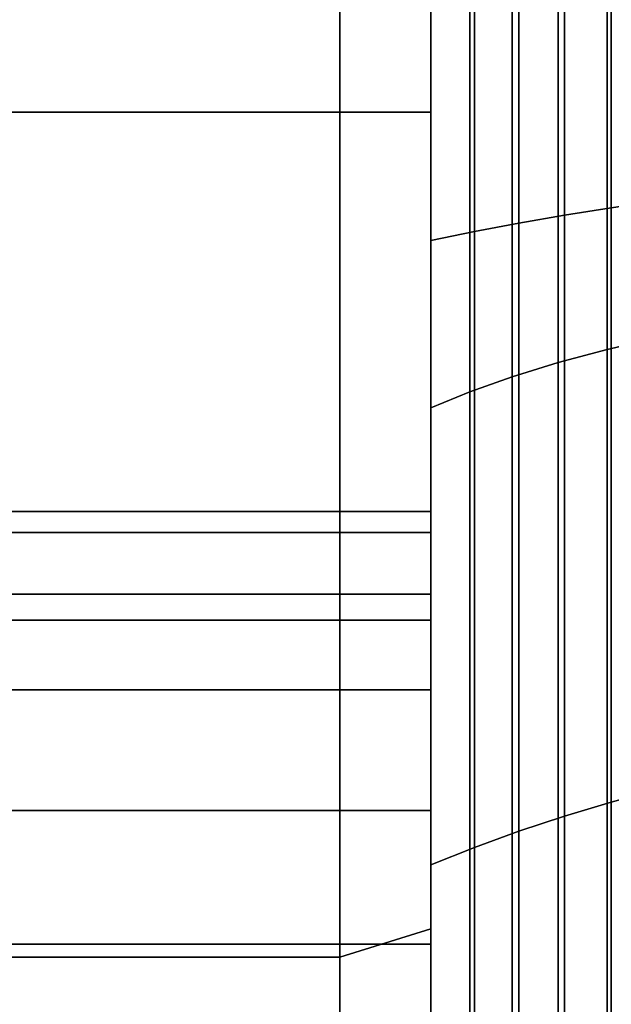
# Model space of a CAD drawing. Extents: x -116 to 194, y -195 to 100.
# Drawn here: x -103 to -90, y -32 to -10 of the extents above; entities that cross this region are included whole.
import ezdxf

# ---------------------------------------------------------------- set-up
doc = ezdxf.new("R2010")
doc.units = 0
doc.header["$MEASUREMENT"] = 0
doc.layers.add('$TD_AUDIT_GENERATED_(27)', color=7, linetype='Continuous')

# ---------------------------------------------------------------- blocks, each defined once
blk = doc.blocks.new('Block_Picture__1621')
at = {"layer": '$TD_AUDIT_GENERATED_(27)', "color": 9}
for points in [[(-111, 0, -100), (-96, 0, -100), (-96, -30.902, -95.106), (-111, -30.902, -95.106)], [(-111, -30.902, 95.106), (-96, -30.902, 95.106), (-96, 0, 100), (-111, 0, 100)], [(-111, 0, 40), (-96, 0, 40), (-96, -12.361, 38.042), (-111, -12.361, 38.042)], [(-111, -12.361, -38.042), (-96, -12.361, -38.042), (-96, 0, -40), (-111, 0, -40)], [(-96, 0, -100), (-94, 0, -98), (-94, -30.284, -93.204), (-96, -30.902, -95.106)], [(-96, -30.902, 95.106), (-94, -30.284, 93.204), (-94, 0, 98), (-96, 0, 100)], [(-94, 0, -49.124), (-94, 0, -61), (-94, -18.85, -58.014), (-94, -15.18, -46.72)], [(-94, -15.18, 46.72), (-94, -18.85, 58.014), (-94, 0, 61), (-94, 0, 49.124)], [(-94, 0, 61), (-94, -18.85, 58.014), (-93.147, -18.499, 56.933), (-93.147, 0, 59.863)], [(-94, -18.85, -58.014), (-94, 0, -61), (-93.147, 0, -59.863), (-93.147, -18.499, -56.933)], [(-94, 0, -49.124), (-94, -15.18, -46.72), (-93.047, -14.982, -46.108), (-93.047, 0, -48.481)], [(-94, -15.18, 46.72), (-94, 0, 49.124), (-93.047, 0, 48.481), (-93.047, -14.982, 46.108)], [(-93.147, 0, 59.863), (-93.147, -18.499, 56.933), (-92.216, -18.167, 55.911), (-92.216, 0, 58.789)], [(-93.147, -18.499, -56.933), (-93.147, 0, -59.863), (-92.216, 0, -58.789), (-92.216, -18.167, -55.911)], [(-93.047, 0, -48.481), (-93.047, -14.982, -46.108), (-92.069, -14.795, -45.534), (-92.069, 0, -47.877)], [(-93.047, -14.982, 46.108), (-93.047, 0, 48.481), (-92.069, 0, 47.877), (-92.069, -14.795, 45.534)], [(-92.216, 0, 58.789), (-92.216, -18.167, 55.911), (-91.211, -17.856, 54.956), (-91.211, 0, 57.784)], [(-92.216, -18.167, -55.911), (-92.216, 0, -58.789), (-91.211, 0, -57.784), (-91.211, -17.856, -54.956)], [(-92.069, 0, -47.877), (-92.069, -14.795, -45.534), (-91.067, -14.62, -44.997), (-91.067, 0, -47.313)], [(-92.069, -14.795, 45.534), (-92.069, 0, 47.877), (-91.067, 0, 47.313), (-91.067, -14.62, 44.997)], [(-91.211, 0, 57.784), (-91.211, -17.856, 54.956), (-90.137, -17.568, 54.07), (-90.137, 0, 56.853)], [(-91.211, -17.856, -54.956), (-91.211, 0, -57.784), (-90.137, 0, -56.853), (-90.137, -17.568, -54.07)], [(-91.067, 0, -47.313), (-91.067, -14.62, -44.997), (-90.044, -14.459, -44.499), (-90.044, 0, -46.789)], [(-91.067, -14.62, 44.997), (-91.067, 0, 47.313), (-90.044, 0, 46.789), (-90.044, -14.459, 44.499)], [(-90.137, 0, 56.853), (-90.137, -17.568, 54.07), (-89, -17.305, 53.259), (-89, 0, 56)], [(-90.137, -17.568, -54.07), (-90.137, 0, -56.853), (-89, 0, -56), (-89, -17.305, -53.259)], [(-90.044, 0, -46.789), (-90.044, -14.459, -44.499), (-89, -14.31, -44.041), (-89, 0, -46.307)], [(-90.044, -14.459, 44.499), (-90.044, 0, 46.789), (-89, 0, 46.307), (-89, -14.31, 44.041)], [(-111, -12.361, 38.042), (-96, -12.361, 38.042), (-96, -23.511, 32.361), (-111, -23.511, 32.361)], [(-111, -23.511, -32.361), (-96, -23.511, -32.361), (-96, -12.361, -38.042), (-111, -12.361, -38.042)], [(-91.067, -14.62, -44.997), (-91.067, -27.81, -38.277), (-90.044, -27.502, -37.853), (-90.044, -14.459, -44.499)], [(-91.067, -27.81, 38.277), (-91.067, -14.62, 44.997), (-90.044, -14.459, 44.499), (-90.044, -27.502, 37.853)], [(-90.044, -14.459, -44.499), (-90.044, -27.502, -37.853), (-89, -27.219, -37.463), (-89, -14.31, -44.041)], [(-90.044, -27.502, 37.853), (-90.044, -14.459, 44.499), (-89, -14.31, 44.041), (-89, -27.219, 37.463)], [(-92.069, -14.795, -45.534), (-92.069, -28.141, -38.733), (-91.067, -27.81, -38.277), (-91.067, -14.62, -44.997)], [(-92.069, -28.141, 38.733), (-92.069, -14.795, 45.534), (-91.067, -14.62, 44.997), (-91.067, -27.81, 38.277)], [(-93.047, -14.982, -46.108), (-93.047, -28.497, -39.222), (-92.069, -28.141, -38.733), (-92.069, -14.795, -45.534)], [(-93.047, -28.497, 39.222), (-93.047, -14.982, 46.108), (-92.069, -14.795, 45.534), (-92.069, -28.141, 38.733)], [(-94, -15.18, -46.72), (-94, -28.875, -39.743), (-93.047, -28.497, -39.222), (-93.047, -14.982, -46.108)], [(-94, -28.875, 39.743), (-94, -15.18, 46.72), (-93.047, -14.982, 46.108), (-93.047, -28.497, 39.222)], [(-94, -15.18, -46.72), (-94, -18.85, -58.014), (-94, -35.855, -49.35), (-94, -28.875, -39.743)], [(-94, -28.875, 39.743), (-94, -35.855, 49.35), (-94, -18.85, 58.014), (-94, -15.18, 46.72)], [(-90.137, -17.568, 54.07), (-90.137, -33.417, 45.995), (-89, -32.916, 45.305), (-89, -17.305, 53.259)], [(-90.137, -33.417, -45.995), (-90.137, -17.568, -54.07), (-89, -17.305, -53.259), (-89, -32.916, -45.305)], [(-91.211, -17.856, 54.956), (-91.211, -33.964, 46.748), (-90.137, -33.417, 45.995), (-90.137, -17.568, 54.07)], [(-91.211, -33.964, -46.748), (-91.211, -17.856, -54.956), (-90.137, -17.568, -54.07), (-90.137, -33.417, -45.995)], [(-92.216, -18.167, 55.911), (-92.216, -34.555, 47.561), (-91.211, -33.964, 46.748), (-91.211, -17.856, 54.956)], [(-92.216, -34.555, -47.561), (-92.216, -18.167, -55.911), (-91.211, -17.856, -54.956), (-91.211, -33.964, -46.748)], [(-93.147, -18.499, 56.933), (-93.147, -35.186, 48.43), (-92.216, -34.555, 47.561), (-92.216, -18.167, 55.911)], [(-93.147, -35.186, -48.43), (-93.147, -18.499, -56.933), (-92.216, -18.167, -55.911), (-92.216, -34.555, -47.561)], [(-94, -18.85, 58.014), (-94, -35.855, 49.35), (-93.147, -35.186, 48.43), (-93.147, -18.499, 56.933)], [(-94, -35.855, -49.35), (-94, -18.85, -58.014), (-93.147, -18.499, -56.933), (-93.147, -35.186, -48.43)], [(-111, -23.511, 32.361), (-96, -23.511, 32.361), (-96, -32.361, 23.511), (-111, -32.361, 23.511)], [(-111, -32.361, -23.511), (-96, -32.361, -23.511), (-96, -23.511, -32.361), (-111, -23.511, -32.361)], [(-96, -23.511, -32.361), (-96, -32.361, -23.511), (-96, -80.902, -58.779), (-96, -58.779, -80.902)], [(-96, -32.361, 23.511), (-96, -23.511, 32.361), (-96, -58.779, 80.902), (-96, -80.902, 58.779)], [(-90.044, -27.502, -37.853), (-90.044, -37.853, -27.502), (-89, -37.463, -27.219), (-89, -27.219, -37.463)], [(-90.044, -37.853, 27.502), (-90.044, -27.502, 37.853), (-89, -27.219, 37.463), (-89, -37.463, 27.219)], [(-91.067, -27.81, -38.277), (-91.067, -38.277, -27.81), (-90.044, -37.853, -27.502), (-90.044, -27.502, -37.853)], [(-91.067, -38.277, 27.81), (-91.067, -27.81, 38.277), (-90.044, -27.502, 37.853), (-90.044, -37.853, 27.502)], [(-92.069, -28.141, -38.733), (-92.069, -38.733, -28.141), (-91.067, -38.277, -27.81), (-91.067, -27.81, -38.277)], [(-92.069, -38.733, 28.141), (-92.069, -28.141, 38.733), (-91.067, -27.81, 38.277), (-91.067, -38.277, 27.81)], [(-93.047, -28.497, -39.222), (-93.047, -39.222, -28.497), (-92.069, -38.733, -28.141), (-92.069, -28.141, -38.733)], [(-93.047, -39.222, 28.497), (-93.047, -28.497, 39.222), (-92.069, -28.141, 38.733), (-92.069, -38.733, 28.141)], [(-94, -28.875, -39.743), (-94, -39.743, -28.875), (-93.047, -39.222, -28.497), (-93.047, -28.497, -39.222)], [(-94, -39.743, 28.875), (-94, -28.875, 39.743), (-93.047, -28.497, 39.222), (-93.047, -39.222, 28.497)], [(-94, -28.875, -39.743), (-94, -35.855, -49.35), (-94, -49.35, -35.855), (-94, -39.743, -28.875)], [(-94, -39.743, 28.875), (-94, -49.35, 35.855), (-94, -35.855, 49.35), (-94, -28.875, 39.743)], [(-96, -30.902, -95.106), (-94, -30.284, -93.204), (-94, -57.603, -79.284), (-96, -58.779, -80.902)], [(-96, -58.779, 80.902), (-94, -57.603, 79.284), (-94, -30.284, 93.204), (-96, -30.902, 95.106)], [(-111, -30.902, -95.106), (-96, -30.902, -95.106), (-96, -58.779, -80.902), (-111, -58.779, -80.902)], [(-111, -58.779, 80.902), (-96, -58.779, 80.902), (-96, -30.902, 95.106), (-111, -30.902, 95.106)]]:
    blk.add_3dface(points, dxfattribs=at)
for points, invisible_edges in [([(-96, -30.902, -95.106), (-96, 0, -40), (-96, -22.934, -79.494)], 11), ([(-96, -21.585, -76.846), (-96, -22.934, -79.494), (-96, 0, -40)], 10), ([(-96, -12.361, -38.042), (-96, -21.585, -76.846), (-96, 0, -40)], 3), ([(-96, -30.902, -95.106), (-96, 0, -100), (-96, 0, -40)], 8), ([(-96, -21.12, 73.91), (-96, -21.585, 70.974), (-96, 0, 100)], 10), ([(-96, -21.585, 76.846), (-96, -21.12, 73.91), (-96, 0, 100)], 10), ([(-96, -22.934, 79.494), (-96, -21.585, 76.846), (-96, 0, 100)], 10), ([(-96, -30.902, 95.106), (-96, -22.934, 79.494), (-96, 0, 100)], 3), ([(-96, -12.361, 38.042), (-96, 0, 100), (-96, -21.585, 70.974)], 11), ([(-96, -12.361, 38.042), (-96, 0, 40), (-96, 0, 100)], 8), ([(-96, -10.935, -38.268), (-96, 0, -100), (-96, -21.12, -73.91)], 11), ([(-96, -10.935, -38.268), (-96, 0, -40), (-96, 0, -100)], 10), ([(-96, -21.585, -76.846), (-96, -21.12, -73.91), (-96, 0, -100)], 10), ([(-96, -22.934, -79.494), (-96, -21.585, -76.846), (-96, 0, -100)], 10), ([(-96, -30.902, -95.106), (-96, -22.934, -79.494), (-96, 0, -100)], 3), ([(-96, 0, 40), (-96, -21.585, 76.846), (-96, 0, 100)], 11), ([(-96, 0, 40), (-96, -10.757, 38.296), (-96, -21.585, 76.846)], 10), ([(-96, 0, 100), (-96, -21.585, 76.846), (-96, -22.934, 79.494)], 9), ([(-96, 0, 100), (-96, -22.934, 79.494), (-96, -25.036, 81.596)], 9), ([(-96, 0, 100), (-96, -25.036, 81.596), (-96, -30.902, 95.106)], 3), ([(-94, -12.361, -38.042), (-94, 0, -40), (-96, -12.361, -38.042)], 2), ([(-94, 0, -40), (-96, 0, -40), (-96, -12.361, -38.042)], 8), ([(-94, 0, 40), (-94, -12.361, 38.042), (-96, 0, 40)], 2), ([(-94, -12.361, 38.042), (-96, -12.361, 38.042), (-96, 0, 40)], 8), ([(-94, -10.935, 38.268), (-94, 0, 98), (-94, -21.12, 73.91)], 11), ([(-94, -10.935, 38.268), (-94, 0, 40), (-94, 0, 98)], 10), ([(-94, -21.585, 76.846), (-94, -21.12, 73.91), (-94, 0, 98)], 10), ([(-94, -22.934, 79.494), (-94, -21.585, 76.846), (-94, 0, 98)], 10), ([(-94, -30.284, 93.204), (-94, -22.934, 79.494), (-94, 0, 98)], 3), ([(-94, 0, -40), (-94, -21.585, -76.846), (-94, 0, -98)], 11), ([(-94, 0, -40), (-94, -10.757, -38.296), (-94, -21.585, -76.846)], 10), ([(-94, 0, -98), (-94, -21.585, -76.846), (-94, -22.934, -79.494)], 9), ([(-94, 0, -98), (-94, -22.934, -79.494), (-94, -25.036, -81.596)], 9), ([(-94, 0, -98), (-94, -25.036, -81.596), (-94, -30.284, -93.204)], 3), ([(-96, -10.757, 38.296), (-96, -21.12, 73.91), (-96, -21.585, 76.846)], 9), ([(-96, -10.757, 38.296), (-96, -10.935, 38.268), (-96, -21.12, 73.91)], 10), ([(-94, -10.757, -38.296), (-94, -21.12, -73.91), (-94, -21.585, -76.846)], 9), ([(-94, -10.757, -38.296), (-94, -10.935, -38.268), (-94, -21.12, -73.91)], 10), ([(-96, -11.606, -38.162), (-96, -10.935, -38.268), (-96, -21.12, -73.91)], 10), ([(-96, -10.935, 38.268), (-96, -21.585, 70.974), (-96, -21.12, 73.91)], 9), ([(-96, -10.935, 38.268), (-96, -11.606, 38.162), (-96, -21.585, 70.974)], 10), ([(-94, -11.606, 38.162), (-94, -10.935, 38.268), (-94, -21.12, 73.91)], 10), ([(-94, -10.935, -38.268), (-94, -21.585, -70.974), (-94, -21.12, -73.91)], 9), ([(-94, -10.935, -38.268), (-94, -11.606, -38.162), (-94, -21.585, -70.974)], 10), ([(-96, -11.606, -38.162), (-96, -21.12, -73.91), (-96, -21.585, -70.974)], 9), ([(-96, -12.361, -38.042), (-96, -11.606, -38.162), (-96, -21.585, -70.974)], 10), ([(-96, -11.606, 38.162), (-96, -22.486, 69.206), (-96, -21.585, 70.974)], 9), ([(-96, -11.606, 38.162), (-96, -12.361, 38.042), (-96, -22.486, 69.206)], 10), ([(-94, -11.606, 38.162), (-94, -21.12, 73.91), (-94, -21.585, 70.974)], 9), ([(-94, -12.361, 38.042), (-94, -11.606, 38.162), (-94, -21.585, 70.974)], 10), ([(-94, -11.606, -38.162), (-94, -22.486, -69.206), (-94, -21.585, -70.974)], 9), ([(-94, -11.606, -38.162), (-94, -12.361, -38.042), (-94, -22.486, -69.206)], 10), ([(-96, -12.361, -38.042), (-96, -22.486, -69.206), (-96, -21.585, -70.974)], 8), ([(-96, -12.361, -38.042), (-96, -21.585, -70.974), (-96, -21.12, -73.91)], 9), ([(-96, -12.361, -38.042), (-96, -21.12, -73.91), (-96, -21.585, -76.846)], 9), ([(-96, -12.361, -38.042), (-96, -58.779, -80.902), (-96, -36.204, -66.224)], 11), ([(-96, -12.361, -38.042), (-96, -36.204, -66.224), (-96, -33.556, -64.875)], 9), ([(-96, -12.361, -38.042), (-96, -33.556, -64.875), (-96, -30.62, -64.41)], 9), ([(-96, -12.361, -38.042), (-96, -30.62, -64.41), (-96, -27.684, -64.875)], 9), ([(-96, -12.361, -38.042), (-96, -27.684, -64.875), (-96, -25.036, -66.224)], 9), ([(-96, -12.361, -38.042), (-96, -25.036, -66.224), (-96, -22.934, -68.326)], 9), ([(-96, -12.361, -38.042), (-96, -22.934, -68.326), (-96, -22.486, -69.206)], 1), ([(-96, -12.361, -38.042), (-96, -23.511, -32.361), (-96, -58.779, -80.902)], 8), ([(-96, -12.361, 38.042), (-96, -22.486, 69.206), (-96, -22.934, 68.326)], 8), ([(-96, -12.361, 38.042), (-96, -22.934, 68.326), (-96, -25.036, 66.224)], 9), ([(-96, -12.361, 38.042), (-96, -25.036, 66.224), (-96, -23.511, 32.361)], 3), ([(-96, -12.361, 38.042), (-96, -21.585, 70.974), (-96, -22.486, 69.206)], 1), ([(-96, -12.361, -38.042), (-96, -21.585, -70.974), (-96, -22.486, -69.206)], 9), ([(-96, -12.71, -37.864), (-96, -12.361, -38.042), (-96, -22.486, -69.206)], 10), ([(-96, -12.361, 38.042), (-96, -22.934, 68.326), (-96, -22.486, 69.206)], 9), ([(-96, -12.361, 38.042), (-96, -12.71, 37.864), (-96, -22.934, 68.326)], 10), ([(-94, -23.511, -32.361), (-94, -12.361, -38.042), (-96, -23.511, -32.361)], 2), ([(-94, -12.361, -38.042), (-96, -12.361, -38.042), (-96, -23.511, -32.361)], 8), ([(-94, -12.361, 38.042), (-94, -23.511, 32.361), (-96, -12.361, 38.042)], 2), ([(-94, -23.511, 32.361), (-96, -23.511, 32.361), (-96, -12.361, 38.042)], 8), ([(-94, -12.361, 38.042), (-94, -21.585, 70.974), (-94, -22.486, 69.206)], 9), ([(-94, -12.71, 37.864), (-94, -12.361, 38.042), (-94, -22.486, 69.206)], 10), ([(-94, -12.361, -38.042), (-94, -22.934, -68.326), (-94, -22.486, -69.206)], 9), ([(-94, -12.361, -38.042), (-94, -12.71, -37.864), (-94, -22.934, -68.326)], 10), ([(-96, -12.71, -37.864), (-96, -22.486, -69.206), (-96, -22.934, -68.326)], 9), ([(-96, -14.055, -37.179), (-96, -12.71, -37.864), (-96, -22.934, -68.326)], 10), ([(-96, -12.71, 37.864), (-96, -25.036, 66.224), (-96, -22.934, 68.326)], 9), ([(-96, -12.71, 37.864), (-96, -14.055, 37.179), (-96, -25.036, 66.224)], 10), ([(-94, -12.71, 37.864), (-94, -22.486, 69.206), (-94, -22.934, 68.326)], 9), ([(-94, -14.055, 37.179), (-94, -12.71, 37.864), (-94, -22.934, 68.326)], 10), ([(-94, -12.71, -37.864), (-94, -25.036, -66.224), (-94, -22.934, -68.326)], 9), ([(-94, -12.71, -37.864), (-94, -14.055, -37.179), (-94, -25.036, -66.224)], 10), ([(-96, -14.055, -37.179), (-96, -22.934, -68.326), (-96, -25.036, -66.224)], 9), ([(-96, -15.542, -36.421), (-96, -14.055, -37.179), (-96, -25.036, -66.224)], 10), ([(-96, -14.055, 37.179), (-96, -27.684, 64.875), (-96, -25.036, 66.224)], 9), ([(-96, -14.055, 37.179), (-96, -15.542, 36.421), (-96, -27.684, 64.875)], 10), ([(-94, -14.055, 37.179), (-94, -22.934, 68.326), (-94, -25.036, 66.224)], 9), ([(-94, -15.542, 36.421), (-94, -14.055, 37.179), (-94, -25.036, 66.224)], 10), ([(-94, -14.055, -37.179), (-94, -27.684, -64.875), (-94, -25.036, -66.224)], 9), ([(-94, -14.055, -37.179), (-94, -15.542, -36.421), (-94, -27.684, -64.875)], 10), ([(-96, -15.542, -36.421), (-96, -25.036, -66.224), (-96, -27.684, -64.875)], 9), ([(-96, -16.969, -35.694), (-96, -15.542, -36.421), (-96, -27.684, -64.875)], 10), ([(-96, -15.542, 36.421), (-96, -30.62, 64.41), (-96, -27.684, 64.875)], 9), ([(-96, -15.542, 36.421), (-96, -16.969, 35.694), (-96, -30.62, 64.41)], 10), ([(-94, -15.542, 36.421), (-94, -25.036, 66.224), (-94, -27.684, 64.875)], 9), ([(-94, -16.969, 35.694), (-94, -15.542, 36.421), (-94, -27.684, 64.875)], 10), ([(-94, -15.542, -36.421), (-94, -30.62, -64.41), (-94, -27.684, -64.875)], 9), ([(-94, -15.542, -36.421), (-94, -16.969, -35.694), (-94, -30.62, -64.41)], 10), ([(-96, -16.969, -35.694), (-96, -27.684, -64.875), (-96, -30.62, -64.41)], 9), ([(-96, -18.151, -35.092), (-96, -16.969, -35.694), (-96, -30.62, -64.41)], 10), ([(-96, -16.969, 35.694), (-96, -33.556, 64.875), (-96, -30.62, 64.41)], 9), ([(-96, -16.969, 35.694), (-96, -18.151, 35.092), (-96, -33.556, 64.875)], 10), ([(-94, -16.969, 35.694), (-94, -27.684, 64.875), (-94, -30.62, 64.41)], 9), ([(-94, -18.151, 35.092), (-94, -16.969, 35.694), (-94, -30.62, 64.41)], 10), ([(-94, -16.969, -35.694), (-94, -33.556, -64.875), (-94, -30.62, -64.41)], 9), ([(-94, -16.969, -35.694), (-94, -18.151, -35.092), (-94, -33.556, -64.875)], 10), ([(-96, -18.151, -35.092), (-96, -30.62, -64.41), (-96, -33.556, -64.875)], 9), ([(-96, -18.959, -34.68), (-96, -18.151, -35.092), (-96, -33.556, -64.875)], 10), ([(-96, -18.151, 35.092), (-96, -36.204, 66.224), (-96, -33.556, 64.875)], 9), ([(-96, -18.151, 35.092), (-96, -18.959, 34.68), (-96, -36.204, 66.224)], 10), ([(-94, -18.151, 35.092), (-94, -30.62, 64.41), (-94, -33.556, 64.875)], 9), ([(-94, -18.959, 34.68), (-94, -18.151, 35.092), (-94, -33.556, 64.875)], 10), ([(-94, -18.151, -35.092), (-94, -36.204, -66.224), (-94, -33.556, -64.875)], 9), ([(-94, -18.151, -35.092), (-94, -18.959, -34.68), (-94, -36.204, -66.224)], 10), ([(-96, -18.959, -34.68), (-96, -33.556, -64.875), (-96, -36.204, -66.224)], 9), ([(-96, -19.335, -34.489), (-96, -18.959, -34.68), (-96, -36.204, -66.224)], 10), ([(-96, -18.959, 34.68), (-96, -38.306, 68.326), (-96, -36.204, 66.224)], 9), ([(-96, -18.959, 34.68), (-96, -19.335, 34.489), (-96, -38.306, 68.326)], 10), ([(-94, -18.959, 34.68), (-94, -33.556, 64.875), (-94, -36.204, 66.224)], 9), ([(-94, -19.335, 34.489), (-94, -18.959, 34.68), (-94, -36.204, 66.224)], 10), ([(-94, -18.959, -34.68), (-94, -38.306, -68.326), (-94, -36.204, -66.224)], 9), ([(-94, -18.959, -34.68), (-94, -19.335, -34.489), (-94, -38.306, -68.326)], 10), ([(-96, -19.335, -34.489), (-96, -36.204, -66.224), (-96, -38.306, -68.326)], 9), ([(-96, -23.511, -32.361), (-96, -19.335, -34.489), (-96, -38.306, -68.326)], 10), ([(-96, -19.335, 34.489), (-96, -58.779, 80.902), (-96, -38.306, 68.326)], 11), ([(-96, -19.335, 34.489), (-96, -23.511, 32.361), (-96, -58.779, 80.902)], 10), ([(-94, -19.335, 34.489), (-94, -36.204, 66.224), (-94, -38.306, 68.326)], 9), ([(-94, -23.511, 32.361), (-94, -19.335, 34.489), (-94, -38.306, 68.326)], 10), ([(-94, -19.335, -34.489), (-94, -57.603, -79.284), (-94, -38.306, -68.326)], 11), ([(-94, -19.335, -34.489), (-94, -23.511, -32.361), (-94, -57.603, -79.284)], 10), ([(-96, -21.12, 73.91), (-96, -21.585, 76.846), (-111, -21.12, 73.91)], 2), ([(-96, -21.585, 76.846), (-111, -21.585, 76.846), (-111, -21.12, 73.91)], 8), ([(-96, -21.585, 70.974), (-96, -21.12, 73.91), (-111, -21.585, 70.974)], 2), ([(-96, -21.12, 73.91), (-111, -21.12, 73.91), (-111, -21.585, 70.974)], 8), ([(-96, -21.12, -73.91), (-96, -21.585, -70.974), (-111, -21.12, -73.91)], 2), ([(-96, -21.585, -70.974), (-111, -21.585, -70.974), (-111, -21.12, -73.91)], 8), ([(-96, -21.585, -76.846), (-96, -21.12, -73.91), (-111, -21.585, -76.846)], 2), ([(-96, -21.12, -73.91), (-111, -21.12, -73.91), (-111, -21.585, -76.846)], 8), ([(-94, -21.12, 73.91), (-94, -21.585, 76.846), (-96, -21.12, 73.91)], 2), ([(-94, -21.585, 76.846), (-96, -21.585, 76.846), (-96, -21.12, 73.91)], 8), ([(-94, -21.585, 70.974), (-94, -21.12, 73.91), (-96, -21.585, 70.974)], 2), ([(-94, -21.12, 73.91), (-96, -21.12, 73.91), (-96, -21.585, 70.974)], 8), ([(-94, -21.12, -73.91), (-94, -21.585, -70.974), (-96, -21.12, -73.91)], 2), ([(-94, -21.585, -70.974), (-96, -21.585, -70.974), (-96, -21.12, -73.91)], 8), ([(-94, -21.585, -76.846), (-94, -21.12, -73.91), (-96, -21.585, -76.846)], 2), ([(-94, -21.12, -73.91), (-96, -21.12, -73.91), (-96, -21.585, -76.846)], 8), ([(-96, -21.585, 76.846), (-96, -22.934, 79.494), (-111, -21.585, 76.846)], 2), ([(-96, -22.934, 79.494), (-111, -22.934, 79.494), (-111, -21.585, 76.846)], 8), ([(-96, -22.934, 68.326), (-96, -21.585, 70.974), (-111, -22.934, 68.326)], 2), ([(-96, -21.585, 70.974), (-111, -21.585, 70.974), (-111, -22.934, 68.326)], 8), ([(-96, -21.585, -70.974), (-96, -22.934, -68.326), (-111, -21.585, -70.974)], 2), ([(-96, -22.934, -68.326), (-111, -22.934, -68.326), (-111, -21.585, -70.974)], 8), ([(-96, -22.934, -79.494), (-96, -21.585, -76.846), (-111, -22.934, -79.494)], 2), ([(-96, -21.585, -76.846), (-111, -21.585, -76.846), (-111, -22.934, -79.494)], 8), ([(-94, -21.585, 76.846), (-94, -22.934, 79.494), (-96, -21.585, 76.846)], 2), ([(-94, -22.934, 79.494), (-96, -22.934, 79.494), (-96, -21.585, 76.846)], 8), ([(-94, -22.934, 68.326), (-94, -21.585, 70.974), (-96, -22.934, 68.326)], 2), ([(-94, -21.585, 70.974), (-96, -21.585, 70.974), (-96, -22.934, 68.326)], 8), ([(-94, -21.585, -70.974), (-94, -22.934, -68.326), (-96, -21.585, -70.974)], 2), ([(-94, -22.934, -68.326), (-96, -22.934, -68.326), (-96, -21.585, -70.974)], 8), ([(-94, -22.934, -79.494), (-94, -21.585, -76.846), (-96, -22.934, -79.494)], 2), ([(-94, -21.585, -76.846), (-96, -21.585, -76.846), (-96, -22.934, -79.494)], 8), ([(-96, -22.934, 79.494), (-96, -25.036, 81.596), (-111, -22.934, 79.494)], 2), ([(-96, -25.036, 81.596), (-111, -25.036, 81.596), (-111, -22.934, 79.494)], 8), ([(-96, -25.036, 66.224), (-96, -22.934, 68.326), (-111, -25.036, 66.224)], 2), ([(-96, -22.934, 68.326), (-111, -22.934, 68.326), (-111, -25.036, 66.224)], 8), ([(-96, -22.934, -68.326), (-96, -25.036, -66.224), (-111, -22.934, -68.326)], 2), ([(-96, -25.036, -66.224), (-111, -25.036, -66.224), (-111, -22.934, -68.326)], 8), ([(-96, -25.036, -81.596), (-96, -22.934, -79.494), (-111, -25.036, -81.596)], 2), ([(-96, -22.934, -79.494), (-111, -22.934, -79.494), (-111, -25.036, -81.596)], 8), ([(-96, -30.902, -95.106), (-96, -22.934, -79.494), (-96, -25.036, -81.596)], 9), ([(-96, -30.902, 95.106), (-96, -25.036, 81.596), (-96, -22.934, 79.494)], 9), ([(-96, -30.902, -95.106), (-96, -25.036, -81.596), (-96, -22.934, -79.494)], 9), ([(-94, -22.934, 79.494), (-94, -25.036, 81.596), (-96, -22.934, 79.494)], 2), ([(-94, -25.036, 81.596), (-96, -25.036, 81.596), (-96, -22.934, 79.494)], 8), ([(-94, -25.036, 66.224), (-94, -22.934, 68.326), (-96, -25.036, 66.224)], 2), ([(-94, -22.934, 68.326), (-96, -22.934, 68.326), (-96, -25.036, 66.224)], 8), ([(-94, -22.934, -68.326), (-94, -25.036, -66.224), (-96, -22.934, -68.326)], 2), ([(-94, -25.036, -66.224), (-96, -25.036, -66.224), (-96, -22.934, -68.326)], 8), ([(-94, -25.036, -81.596), (-94, -22.934, -79.494), (-96, -25.036, -81.596)], 2), ([(-94, -22.934, -79.494), (-96, -22.934, -79.494), (-96, -25.036, -81.596)], 8), ([(-94, -30.284, 93.204), (-94, -25.036, 81.596), (-94, -22.934, 79.494)], 9), ([(-96, -23.511, 32.361), (-96, -27.684, 64.875), (-96, -30.62, 64.41)], 9), ([(-96, -23.511, 32.361), (-96, -30.62, 64.41), (-96, -33.556, 64.875)], 9), ([(-96, -23.511, 32.361), (-96, -33.556, 64.875), (-96, -36.204, 66.224)], 9), ([(-96, -23.511, 32.361), (-96, -36.204, 66.224), (-96, -38.306, 68.326)], 9), ([(-96, -23.511, 32.361), (-96, -38.306, 68.326), (-96, -39.655, 70.974)], 9), ([(-96, -23.511, 32.361), (-96, -39.655, 70.974), (-96, -58.779, 80.902)], 3), ([(-96, -23.511, 32.361), (-96, -25.036, 66.224), (-96, -27.684, 64.875)], 9), ([(-96, -23.511, -32.361), (-96, -38.306, -68.326), (-96, -58.779, -80.902)], 11), ([(-96, -32.361, -23.511), (-96, -23.511, -32.361), (-96, -58.779, -80.902)], 10), ([(-96, -23.511, 32.361), (-96, -80.902, 58.779), (-96, -58.779, 80.902)], 9), ([(-96, -23.511, 32.361), (-96, -32.361, 23.511), (-96, -80.902, 58.779)], 10), ([(-94, -32.361, -23.511), (-94, -23.511, -32.361), (-96, -32.361, -23.511)], 2), ([(-94, -23.511, -32.361), (-96, -23.511, -32.361), (-96, -32.361, -23.511)], 8), ([(-94, -23.511, 32.361), (-94, -32.361, 23.511), (-96, -23.511, 32.361)], 2), ([(-94, -32.361, 23.511), (-96, -32.361, 23.511), (-96, -23.511, 32.361)], 8), ([(-94, -23.511, 32.361), (-94, -38.306, 68.326), (-94, -57.603, 79.284)], 11), ([(-94, -32.361, 23.511), (-94, -23.511, 32.361), (-94, -57.603, 79.284)], 10), ([(-94, -23.511, -32.361), (-94, -79.284, -57.603), (-94, -57.603, -79.284)], 9), ([(-94, -23.511, -32.361), (-94, -32.361, -23.511), (-94, -79.284, -57.603)], 10), ([(-96, -25.036, 81.596), (-96, -27.684, 82.945), (-111, -25.036, 81.596)], 2), ([(-96, -27.684, 82.945), (-111, -27.684, 82.945), (-111, -25.036, 81.596)], 8), ([(-96, -27.684, 64.875), (-96, -25.036, 66.224), (-111, -27.684, 64.875)], 2), ([(-96, -25.036, 66.224), (-111, -25.036, 66.224), (-111, -27.684, 64.875)], 8), ([(-96, -25.036, -66.224), (-96, -27.684, -64.875), (-111, -25.036, -66.224)], 2), ([(-96, -27.684, -64.875), (-111, -27.684, -64.875), (-111, -25.036, -66.224)], 8), ([(-96, -27.684, -82.945), (-96, -25.036, -81.596), (-111, -27.684, -82.945)], 2), ([(-96, -25.036, -81.596), (-111, -25.036, -81.596), (-111, -27.684, -82.945)], 8), ([(-96, -30.902, -95.106), (-96, -25.036, -81.596), (-96, -26.805, -82.497)], 1), ([(-96, -30.902, 95.106), (-96, -26.805, 82.497), (-96, -25.036, 81.596)], 8), ([(-96, -30.902, -95.106), (-96, -26.805, -82.497), (-96, -25.036, -81.596)], 9), ([(-96, -25.036, 81.596), (-96, -26.805, 82.497), (-96, -30.902, 95.106)], 10), ([(-94, -25.036, 81.596), (-94, -27.684, 82.945), (-96, -25.036, 81.596)], 2), ([(-94, -27.684, 82.945), (-96, -27.684, 82.945), (-96, -25.036, 81.596)], 8), ([(-94, -27.684, 64.875), (-94, -25.036, 66.224), (-96, -27.684, 64.875)], 2), ([(-94, -25.036, 66.224), (-96, -25.036, 66.224), (-96, -27.684, 64.875)], 8), ([(-94, -25.036, -66.224), (-94, -27.684, -64.875), (-96, -25.036, -66.224)], 2), ([(-94, -27.684, -64.875), (-96, -27.684, -64.875), (-96, -25.036, -66.224)], 8), ([(-94, -27.684, -82.945), (-94, -25.036, -81.596), (-96, -27.684, -82.945)], 2), ([(-94, -25.036, -81.596), (-96, -25.036, -81.596), (-96, -27.684, -82.945)], 8), ([(-94, -30.284, 93.204), (-94, -26.805, 82.497), (-94, -25.036, 81.596)], 9), ([(-94, -25.036, -81.596), (-94, -26.805, -82.497), (-94, -30.284, -93.204)], 10), ([(-96, -30.902, -95.106), (-96, -26.805, -82.497), (-96, -27.684, -82.945)], 8), ([(-96, -27.684, 82.945), (-96, -26.805, 82.497), (-96, -30.902, 95.106)], 8), ([(-96, -27.684, -82.945), (-96, -26.805, -82.497), (-96, -30.902, -95.106)], 10), ([(-96, -30.902, 95.106), (-96, -26.805, 82.497), (-96, -27.684, 82.945)], 9), ([(-94, -27.684, 82.945), (-94, -26.805, 82.497), (-94, -30.284, 93.204)], 10), ([(-94, -30.284, -93.204), (-94, -26.805, -82.497), (-94, -27.684, -82.945)], 9), ([(-96, -27.684, 82.945), (-96, -30.62, 83.41), (-111, -27.684, 82.945)], 2), ([(-96, -30.62, 83.41), (-111, -30.62, 83.41), (-111, -27.684, 82.945)], 8), ([(-96, -30.62, 64.41), (-96, -27.684, 64.875), (-111, -30.62, 64.41)], 2), ([(-96, -27.684, 64.875), (-111, -27.684, 64.875), (-111, -30.62, 64.41)], 8), ([(-96, -27.684, -64.875), (-96, -30.62, -64.41), (-111, -27.684, -64.875)], 2), ([(-96, -30.62, -64.41), (-111, -30.62, -64.41), (-111, -27.684, -64.875)], 8), ([(-96, -30.62, -83.41), (-96, -27.684, -82.945), (-111, -30.62, -83.41)], 2), ([(-96, -27.684, -82.945), (-111, -27.684, -82.945), (-111, -30.62, -83.41)], 8), ([(-96, -30.902, -95.106), (-96, -27.684, -82.945), (-96, -30.62, -83.41)], 9), ([(-96, -27.684, 82.945), (-96, -30.902, 95.106), (-96, -30.62, 83.41)], 3), ([(-96, -30.62, -83.41), (-96, -27.684, -82.945), (-96, -30.902, -95.106)], 10), ([(-96, -30.902, 95.106), (-96, -27.684, 82.945), (-96, -30.62, 83.41)], 9), ([(-94, -27.684, 82.945), (-94, -30.62, 83.41), (-96, -27.684, 82.945)], 2), ([(-94, -30.62, 83.41), (-96, -30.62, 83.41), (-96, -27.684, 82.945)], 8), ([(-94, -30.62, 64.41), (-94, -27.684, 64.875), (-96, -30.62, 64.41)], 2), ([(-94, -27.684, 64.875), (-96, -27.684, 64.875), (-96, -30.62, 64.41)], 8), ([(-94, -27.684, -64.875), (-94, -30.62, -64.41), (-96, -27.684, -64.875)], 2), ([(-94, -30.62, -64.41), (-96, -30.62, -64.41), (-96, -27.684, -64.875)], 8), ([(-94, -30.62, -83.41), (-94, -27.684, -82.945), (-96, -30.62, -83.41)], 2), ([(-94, -27.684, -82.945), (-96, -27.684, -82.945), (-96, -30.62, -83.41)], 8), ([(-94, -30.62, 83.41), (-94, -27.684, 82.945), (-94, -30.284, 93.204)], 10), ([(-94, -30.284, -93.204), (-94, -27.684, -82.945), (-94, -30.62, -83.41)], 9), ([(-94, -57.603, 79.284), (-94, -30.62, 83.41), (-94, -30.284, 93.204)], 3), ([(-94, -30.284, -93.204), (-94, -30.62, -83.41), (-94, -33.556, -82.945)], 9), ([(-94, -30.284, -93.204), (-94, -33.556, -82.945), (-94, -36.204, -81.596)], 9), ([(-94, -30.284, -93.204), (-94, -36.204, -81.596), (-94, -38.306, -79.494)], 9), ([(-94, -30.284, -93.204), (-94, -38.306, -79.494), (-94, -57.603, -79.284)], 3), ([(-96, -33.556, 64.875), (-96, -30.62, 64.41), (-111, -33.556, 64.875)], 2), ([(-96, -30.62, 64.41), (-111, -30.62, 64.41), (-111, -33.556, 64.875)], 8), ([(-96, -30.62, 83.41), (-96, -33.556, 82.945), (-111, -30.62, 83.41)], 2), ([(-96, -33.556, 82.945), (-111, -33.556, 82.945), (-111, -30.62, 83.41)], 8), ([(-96, -33.556, -82.945), (-96, -30.62, -83.41), (-111, -33.556, -82.945)], 2), ([(-96, -30.62, -83.41), (-111, -30.62, -83.41), (-111, -33.556, -82.945)], 8), ([(-96, -30.62, -64.41), (-96, -33.556, -64.875), (-111, -30.62, -64.41)], 2), ([(-96, -33.556, -64.875), (-111, -33.556, -64.875), (-111, -30.62, -64.41)], 8), ([(-96, -30.902, -95.106), (-96, -30.62, -83.41), (-96, -33.556, -82.945)], 9), ([(-96, -58.779, 80.902), (-96, -33.556, 82.945), (-96, -30.62, 83.41)], 9), ([(-96, -58.779, 80.902), (-96, -30.62, 83.41), (-96, -30.902, 95.106)], 3), ([(-96, -58.779, -80.902), (-96, -33.556, -82.945), (-96, -30.62, -83.41)], 9), ([(-96, -58.779, -80.902), (-96, -30.62, -83.41), (-96, -30.902, -95.106)], 3), ([(-96, -30.902, 95.106), (-96, -30.62, 83.41), (-96, -33.556, 82.945)], 9), ([(-94, -33.556, 64.875), (-94, -30.62, 64.41), (-96, -33.556, 64.875)], 2), ([(-94, -30.62, 64.41), (-96, -30.62, 64.41), (-96, -33.556, 64.875)], 8), ([(-94, -30.62, 83.41), (-94, -33.556, 82.945), (-96, -30.62, 83.41)], 2), ([(-94, -33.556, 82.945), (-96, -33.556, 82.945), (-96, -30.62, 83.41)], 8), ([(-94, -33.556, -82.945), (-94, -30.62, -83.41), (-96, -33.556, -82.945)], 2), ([(-94, -30.62, -83.41), (-96, -30.62, -83.41), (-96, -33.556, -82.945)], 8), ([(-94, -30.62, -64.41), (-94, -33.556, -64.875), (-96, -30.62, -64.41)], 2), ([(-94, -33.556, -64.875), (-96, -33.556, -64.875), (-96, -30.62, -64.41)], 8), ([(-94, -57.603, 79.284), (-94, -33.556, 82.945), (-94, -30.62, 83.41)], 9), ([(-96, -30.902, -95.106), (-96, -33.556, -82.945), (-96, -36.204, -81.596)], 9), ([(-96, -30.902, -95.106), (-96, -36.204, -81.596), (-96, -38.306, -79.494)], 9), ([(-96, -30.902, -95.106), (-96, -38.306, -79.494), (-96, -39.655, -76.846)], 9), ([(-96, -30.902, -95.106), (-96, -39.655, -76.846), (-96, -58.779, -80.902)], 3), ([(-96, -30.902, 95.106), (-96, -33.556, 82.945), (-96, -36.204, 81.596)], 9), ([(-96, -30.902, 95.106), (-96, -36.204, 81.596), (-96, -38.306, 79.494)], 9), ([(-96, -30.902, 95.106), (-96, -38.306, 79.494), (-96, -39.655, 76.846)], 9), ([(-96, -30.902, 95.106), (-96, -39.655, 76.846), (-96, -58.779, 80.902)], 3)]:
    blk.add_3dface(points, dxfattribs=dict(at, invisible_edges=invisible_edges))

msp = doc.modelspace()

# ---------------------------------------------------------------- block references
at = {"layer": '$TD_AUDIT_GENERATED_(27)', "linetype": 'ByBlock'}
msp.add_blockref('Block_Picture__1621', (0, 0), dxfattribs=at)

doc.saveas('drawing.dxf')
